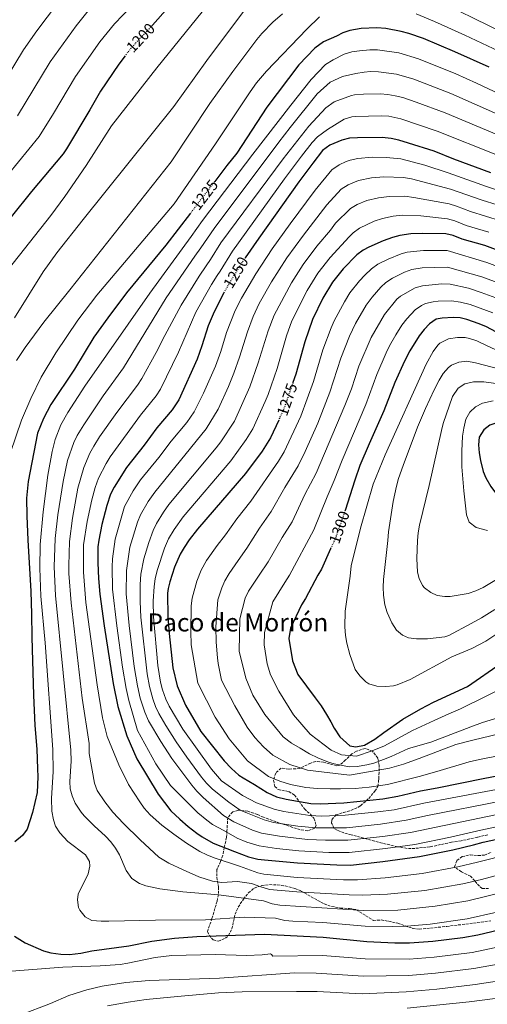
# Model space of a CAD drawing. Units: metres. Extents: x 648038 to 651489, y 4746219 to 4748605.
# Drawn here: x 648839 to 649137, y 4747303 to 4747930 of the extents above; entities that cross this region are included whole.
import ezdxf
from ezdxf.enums import TextEntityAlignment as Align

# ---------------------------------------------------------------- set-up
doc = ezdxf.new("R2010")
doc.units = ezdxf.units.M
doc.header["$MEASUREMENT"] = 0
doc.linetypes.add('DGN Style 3', pattern=[2.435891, 1.739922, -0.695969])
doc.linetypes.add('DGN Style 5', pattern=[1.217945, 0.521977, -0.695969])
for name, color, linetype, lineweight in [('Cota de curva de nivel directora', 7, 'Continuous', 0), ('Curva de nivel directora', 30, 'Continuous', 30), ('Curva de nivel directora no vista', 30, 'DGN Style 5', 30), ('Curva de nivel intermedia', 30, 'Continuous', 0), ('Texto de Área (paraje) menor', 7, 'Continuous', 0), ('Zona arbolada', 92, 'DGN Style 3', 0)]:
    doc.layers.add(name, color=color, linetype=linetype, lineweight=lineweight)
doc.styles.add('Style-Arial', font='arial.ttf')

msp = doc.modelspace()

# ---------------------------------------------------------------- linework, layer by layer
at = {"layer": 'Curva de nivel directora', "color": 30, "linetype": 'Continuous', "lineweight": 30, "flags": 128}
for points, elevation in [([(648933.14, 4747938.03), (648923.36, 4747926.82), (648922.92, 4747926.35)], 1200), ([(649137.77, 4747899.96), (649115.86, 4747909.87), (649096, 4747918.19), (649086.5, 4747921.44), (649081.66, 4747922.73), (649071.84, 4747924.61), (649066.23, 4747925.05), (649056.22, 4747924.54), (649048.96, 4747923.31), (649044.48, 4747921.8), (649040.49, 4747919.85), (649032.27, 4747916.08), (649026.65, 4747912.02), (649016.51, 4747901.51), (648996.21, 4747874.59), (648976.93, 4747845.26), (648970.7, 4747837.28), (648962.95, 4747827.19)], 1225), ([(648905.89, 4747907.31), (648901.83, 4747901.88), (648890.16, 4747884.77), (648883.28, 4747872.72), (648868.51, 4747847.89), (648866.37, 4747844.77), (648846.17, 4747820.71), (648833.23, 4747804.6)], 1200), ([(649138.76, 4747832.78), (649115.28, 4747841.36), (649102.7, 4747846.39), (649086.47, 4747851.65), (649080.24, 4747853.54), (649075.34, 4747854.57), (649069.59, 4747855.12), (649053.83, 4747855.01), (649048.73, 4747854.68), (649043.89, 4747853.55), (649036.23, 4747850.37), (649031.65, 4747846.83), (649025.4, 4747838.94), (649016.52, 4747826.91), (648990.99, 4747791.13), (648982.34, 4747778.49)], 1250), ([(648947.38, 4747806.91), (648931.73, 4747786.53), (648906.79, 4747756.12), (648894.69, 4747740.19), (648885.98, 4747727.97), (648873.66, 4747707.56), (648858.56, 4747685.05), (648853.74, 4747676.16), (648850.07, 4747666.76), (648844.11, 4747635.96), (648843, 4747625.43), (648843.12, 4747614.15), (648843.79, 4747598.54), (648845.69, 4747566.04), (648846.16, 4747551.55), (648846.45, 4747537.15), (648846.58, 4747529.17), (648847.35, 4747499.85), (648848.29, 4747480.51), (648849.56, 4747465.53), (648849.97, 4747452.95), (648850.11, 4747447.83), (648849.85, 4747437.93), (648846.8, 4747425.09), (648843.35, 4747414.5), (648840.33, 4747410.42), (648835.45, 4747406.39)], 1225), ([(649187.25, 4747766.82), (649134.94, 4747786.3), (649120.49, 4747790.32), (649114.94, 4747792.65), (649110.15, 4747793.86), (649095.09, 4747794), (649087.79, 4747793.72), (649080.91, 4747792.78), (649076.1, 4747791.4), (649070.31, 4747789.32), (649061.16, 4747785.28), (649057.53, 4747783.32), (649053.47, 4747780.39), (649044.85, 4747771.57), (649038.04, 4747763.06), (649031.82, 4747752.75), (649025.28, 4747739.22), (649020.29, 4747725.09), (649014.59, 4747704.36), (649012.75, 4747699.05)], 1275), ([(648968.94, 4747756.75), (648968.62, 4747756.22), (648962.52, 4747744.08), (648958.76, 4747735.12), (648954.75, 4747722.52), (648951.62, 4747713.99), (648940.07, 4747688.08), (648935.71, 4747681.7), (648926.09, 4747670.2), (648917.94, 4747659.08), (648906.63, 4747645), (648898.79, 4747632.36), (648896.48, 4747627.92), (648894.06, 4747620.74), (648891, 4747608.55), (648889.09, 4747598.73), (648888.52, 4747594.49), (648888.36, 4747584.12), (648888.82, 4747574.14), (648889.7, 4747564.16), (648892.46, 4747544.07), (648898.25, 4747507.41), (648901.13, 4747492.68), (648906.92, 4747473.91), (648913.21, 4747459.23), (648926.91, 4747436.85), (648934.92, 4747426.12), (648940.61, 4747420.8), (648945.94, 4747416.26), (648951.44, 4747411.98), (648954.8, 4747409.63), (648961.85, 4747405.65), (648975.59, 4747400.26), (648984.52, 4747396.9), (648990.29, 4747395.49), (648994.54, 4747394.92), (649015.7, 4747393.04), (649040.69, 4747391.77), (649049.5, 4747391.67), (649070.02, 4747393.86), (649093.29, 4747397.08), (649114.7, 4747401.38), (649127.9, 4747404.42), (649134.04, 4747406.18), (649148.69, 4747409.39)], 1250), ([(649145.25, 4747729.63), (649136.09, 4747734.55), (649131.51, 4747736.54), (649123.47, 4747739.34), (649119.28, 4747740.27), (649114.76, 4747740.41), (649107.73, 4747740.14), (649104.02, 4747739.35), (649099.84, 4747736.55), (649096.39, 4747732.93), (649093.28, 4747728.82), (649087.3, 4747719.37), (649083.87, 4747712.7), (649077.71, 4747699.03), (649070.66, 4747681), (649061.23, 4747660.01), (649055.47, 4747646.16), (649052.12, 4747636.76), (649045.97, 4747617.62)], 1300), ([(649003.68, 4747675.14), (648998.47, 4747663.83), (648993.17, 4747655.42), (648982.52, 4747641.18), (648951.83, 4747605.57), (648946.62, 4747598.81), (648943.39, 4747594.07), (648940.92, 4747589.72), (648937.34, 4747581.52), (648934.22, 4747572.03), (648933.18, 4747567.8), (648932.76, 4747564.77), (648932.99, 4747549.58), (648933.87, 4747539.1), (648936.19, 4747517.29), (648939, 4747505.9), (648944.19, 4747493.54), (648954.09, 4747476.79), (648968.82, 4747458.08), (648973.55, 4747453.17), (648978.35, 4747448.95), (648981.09, 4747447.12), (648988.23, 4747442.96), (648996.37, 4747437.83), (649002.33, 4747435.19), (649008.45, 4747433.53), (649024.19, 4747430.87), (649030.11, 4747430.61), (649045.09, 4747431.28), (649070.06, 4747433.79), (649079.48, 4747435.54), (649094.07, 4747439), (649104.62, 4747440.9), (649134.93, 4747446.9), (649164.12, 4747452.62)], 1275), ([(649154.23, 4747674.9), (649151, 4747674.8), (649146.88, 4747674.24), (649142, 4747673.25), (649138.26, 4747671.93), (649134.32, 4747668.91), (649131.43, 4747664.29), (649130.91, 4747659.28), (649131.35, 4747654.3), (649132.2, 4747649.39), (649134.01, 4747642.31), (649135.59, 4747638.44), (649138.77, 4747632.8), (649141.83, 4747628.71), (649144.24, 4747626.34), (649148.97, 4747624.26), (649152.72, 4747623.96), (649157.7, 4747624.39), (649178.42, 4747627.72), (649187.48, 4747629.9), (649200.48, 4747633.56)], 1325), ([(649036.91, 4747593.74), (649036.61, 4747593.12), (649031.05, 4747580.13), (649028.63, 4747576.25), (649020.78, 4747561.54), (649018.18, 4747557.41), (649011.19, 4747542.56), (649010.23, 4747535.93), (649012.52, 4747521.67), (649015.79, 4747513.08), (649026.86, 4747498.18), (649030.73, 4747492.98), (649034.17, 4747487.61), (649036.81, 4747482.81), (649039, 4747478.79), (649042.62, 4747473.24), (649049.02, 4747467.6), (649052.77, 4747466.92), (649058.38, 4747468.02), (649064.88, 4747471.92), (649070.75, 4747476.16), (649082.69, 4747484.55), (649094.15, 4747491.1), (649102.28, 4747495.39), (649123.98, 4747505.43), (649145.48, 4747520.21)], 1300), ([(648835.41, 4747346.28), (648842.11, 4747342), (648853.75, 4747336.96), (648858.57, 4747335.62), (648864.77, 4747334.79), (648870.42, 4747334.72), (648877.69, 4747335.5), (648884.67, 4747337.04), (648908.1, 4747340.2), (648922.77, 4747343.05), (648937.25, 4747345.06), (648951.5, 4747346.22), (648994.62, 4747347.63), (649032, 4747345.66), (649059.79, 4747342.87), (649077.67, 4747342.06), (649086.96, 4747342.08), (649101.99, 4747343.15), (649120.95, 4747345.52), (649130.46, 4747347.21), (649148.35, 4747351.33)], 1225)]:
    msp.add_lwpolyline(points, dxfattribs=dict(at, elevation=elevation))
at = {"layer": 'Curva de nivel directora no vista', "color": 30, "linetype": 'DGN Style 5', "lineweight": 30, "flags": 128}
for points, elevation in [([(648922.92, 4747926.35), (648913.03, 4747915.95), (648907.81, 4747909.88), (648905.89, 4747907.31)], 1200), ([(648962.95, 4747827.19), (648947.38, 4747806.91)], 1225), ([(648982.34, 4747778.49), (648978.85, 4747773.4), (648968.94, 4747756.75)], 1250), ([(649012.75, 4747699.05), (649006.85, 4747682.02), (649003.68, 4747675.14)], 1275), ([(649045.97, 4747617.62), (649044.69, 4747613.64), (649039.57, 4747599.19), (649036.91, 4747593.74)], 1300)]:
    msp.add_lwpolyline(points, dxfattribs=dict(at, elevation=elevation))
at = {"layer": 'Curva de nivel intermedia', "color": 30, "linetype": 'Continuous', "lineweight": 0, "flags": 128}
for points, elevation in [([(649146.57, 4747922.12), (649100.45, 4747944.83)], 1215), ([(648909.61, 4747938.75), (648899.09, 4747927.61), (648889.72, 4747916.13), (648874.12, 4747894.04), (648860.2, 4747870.53), (648851.04, 4747855.85), (648817.92, 4747815.44)], 1195), ([(648862.69, 4747940.5), (648849.52, 4747923.19), (648841.02, 4747911.01), (648824.23, 4747883.75)], 1185), ([(648803.85, 4747736.59), (648858.56, 4747805.4), (648867.37, 4747817.55), (648881.03, 4747837.32), (648897.08, 4747862.68), (648926.04, 4747899.59), (648955, 4747935.36)], 1205), ([(649029.6, 4747932.06), (649021.64, 4747924.32), (648995.93, 4747897.56), (648989.47, 4747889.94), (648985.54, 4747884.35), (648963.3, 4747851.12), (648936.98, 4747812.95), (648887.86, 4747754.65), (648875.76, 4747738.76), (648861.57, 4747718.09), (648852.29, 4747702.43), (648845.63, 4747688.98), (648839.87, 4747675.12), (648832.76, 4747654.55)], 1220), ([(648981.18, 4747935.48), (648957.98, 4747904.25), (648936.76, 4747875.02), (648879.01, 4747803.05), (648862.34, 4747781.74), (648853.63, 4747769.54), (648835.28, 4747740.38)], 1210), ([(648884.05, 4747938.04), (648874.68, 4747926.33), (648858.07, 4747903.3), (648837.16, 4747869.01)], 1190), ([(649006.01, 4747933.89), (649000.02, 4747928.6), (648992.97, 4747921.48), (648989.69, 4747917.72), (648974.34, 4747897.23), (648959.88, 4747876.86), (648935.07, 4747839.78)], 1215), ([(649725.09, 4747728.23), (649716.17, 4747732.74), (649701.31, 4747739.49), (649682.32, 4747746.94), (649603.46, 4747775.94), (649583.2, 4747780.96), (649549.16, 4747786.86), (649532.03, 4747788.64), (649522.73, 4747789.6), (649489.68, 4747793.78), (649427.23, 4747802.41), (649406.66, 4747809.62), (649381.32, 4747816.16), (649321.6, 4747835.11), (649288.75, 4747847.2), (649267.4, 4747855.47), (649206.33, 4747879.67), (649191.54, 4747885.79), (649174.39, 4747893.91), (649140.34, 4747911.91), (649122.29, 4747920.48), (649102.97, 4747929.2), (649091.16, 4747934.08)], 1220), ([(649170.25, 4747870.62), (649129.68, 4747889.87), (649116.5, 4747895.69), (649092.85, 4747905.26), (649080.25, 4747909.13), (649066.73, 4747911.08), (649061.74, 4747911.11), (649055.11, 4747910.46), (649050.18, 4747909.71), (649045.33, 4747908.38), (649038.31, 4747904.62), (649033.53, 4747901.63), (649024.41, 4747892.1), (649011.47, 4747875.87), (648987.25, 4747844.66), (648955.15, 4747802.38), (648947.9, 4747792.22), (648921.65, 4747756.04), (648880.13, 4747696.81), (648869.34, 4747679.93), (648864.93, 4747672.02), (648861.31, 4747662.69), (648859.26, 4747655.11), (648856.5, 4747639.97)], 1230), ([(649146.95, 4747868.27), (649113.33, 4747883.24), (649089.7, 4747892.33), (649078.83, 4747895.53), (649067.26, 4747897.11), (649062.27, 4747897.15), (649058.2, 4747896.79), (649052.85, 4747896.07), (649044.31, 4747894.1), (649036.42, 4747890.51), (649028.28, 4747883.09), (649011.05, 4747861.63), (649003.66, 4747852.13), (648962.47, 4747797.21), (648954.05, 4747784.84), (648950.28, 4747779.57), (648931.88, 4747753.07), (648904.73, 4747708.35), (648891.86, 4747690.6), (648879.45, 4747672.17), (648875.36, 4747665.27), (648873.19, 4747660.76), (648869.14, 4747649.42), (648866.23, 4747636.03), (648862.87, 4747614.68), (648861.24, 4747599.77), (648860.61, 4747581.69), (648861.45, 4747563.31), (648871.32, 4747464.86), (648871.43, 4747457.92), (648870.56, 4747444.79), (648870.85, 4747440.29), (648872.02, 4747435.72), (648874.04, 4747431.15), (648877.73, 4747425.37), (648879.64, 4747423.07), (648886.15, 4747416.56), (648893.27, 4747410.06), (648896.7, 4747406.38), (648899.72, 4747402.38), (648902.17, 4747398.14), (648906.43, 4747388.1), (648910.12, 4747383.07), (648915.07, 4747379.82), (648919.1, 4747378.45), (648927.84, 4747376.42), (648942.64, 4747374.47), (648965.53, 4747372.56), (648994, 4747368.92), (648999.42, 4747366.87), (649004.33, 4747365.98), (649057.91, 4747362.63), (649079.61, 4747362.95), (649103.46, 4747365.4), (649124.16, 4747368.88), (649147.45, 4747374.59)], 1235), ([(649142.66, 4747857.01), (649109.79, 4747870.96), (649091.25, 4747877.71), (649082.73, 4747880.61), (649077.87, 4747881.83), (649073.22, 4747882.69), (649068.24, 4747883.09), (649057.78, 4747882.84), (649051.88, 4747882.33), (649050.02, 4747881.9), (649038.97, 4747877.92), (649033.69, 4747874.05), (649022.88, 4747862.39), (649006.42, 4747841.64), (648966.84, 4747788), (648960.19, 4747777.45), (648957.35, 4747773.39), (648952.97, 4747766.94), (648941.49, 4747748.47), (648931.02, 4747729.04), (648925.68, 4747718.31), (648916.51, 4747701.59), (648913.72, 4747697.44), (648900.51, 4747679.96), (648889.55, 4747664.42), (648885.78, 4747658.51), (648883.43, 4747654.1), (648879.47, 4747645.02), (648875.78, 4747631.74), (648872.24, 4747612.64), (648870.3, 4747597.77), (648869.86, 4747582.5), (648870.02, 4747577.5), (648871.38, 4747558.62), (648878.45, 4747497.88), (648882.85, 4747469.16), (648882.8, 4747462.71), (648886.25, 4747443.79), (648888.1, 4747439.16), (648892.89, 4747431.83), (648897.93, 4747425.43), (648904.8, 4747418.15), (648915.47, 4747407.64), (648927.37, 4747396.69), (648933.72, 4747392.76), (648942.75, 4747388.49), (648952.81, 4747384.21), (648961.44, 4747381.39), (648967.35, 4747380.47), (648977.35, 4747381.07), (648986.32, 4747379.96), (648991.64, 4747377.94), (648997.91, 4747376.04), (649015.16, 4747374.49), (649048.47, 4747372.67), (649056.98, 4747372.51), (649073.08, 4747373.14), (649096.77, 4747375.51), (649121.01, 4747379.71), (649132.82, 4747382.43), (649149.41, 4747386.82)], 1240), ([(649143.05, 4747844.01), (649104.69, 4747859.22), (649081.47, 4747867.05), (649073.89, 4747868.7), (649068.92, 4747869.1), (649052.86, 4747868.67), (649050.23, 4747868.35), (649045.43, 4747866.85), (649034.71, 4747860.33), (649028.44, 4747855.64), (649025, 4747852.01), (649018.16, 4747843.34), (649007.34, 4747828.79), (648974.23, 4747782.79), (648966.33, 4747770.07), (648964.42, 4747767.22), (648960.8, 4747761.58), (648950.95, 4747744), (648939.82, 4747718.36), (648928.29, 4747694.83), (648925.57, 4747690.64), (648915.66, 4747678.35), (648896.21, 4747651.76), (648893.66, 4747647.46), (648888.9, 4747638.05), (648886.73, 4747632.26), (648884.51, 4747624.31), (648881.62, 4747610.59), (648879.37, 4747595.77), (648879.24, 4747578.31), (648880.87, 4747558.91), (648887.93, 4747506.37), (648891.37, 4747485.42), (648894.37, 4747473.62), (648901.7, 4747455.58), (648908.02, 4747442.99), (648915.09, 4747431.98), (648918.03, 4747427.92), (648921.73, 4747423.73), (648929.24, 4747417.14), (648936.92, 4747411.22), (648944.86, 4747405.59), (648953.43, 4747400.33), (648957.9, 4747398.07), (648962.54, 4747396.22), (648978.65, 4747390.99), (648990.46, 4747386.62), (648994.1, 4747385.76), (649015.43, 4747383.75), (649044.94, 4747382.24), (649053.98, 4747382.27), (649071.55, 4747383.5), (649095.01, 4747386.29), (649117.85, 4747390.55), (649130.36, 4747393.42), (649151.44, 4747398.85)], 1245), ([(648935.07, 4747839.78), (648870.66, 4747758.07), (648854.02, 4747737.48), (648842.11, 4747721.39), (648836.64, 4747713.01)], 1215), ([(649174.79, 4747811.19), (649136.07, 4747824.02), (649111.67, 4747832.75), (649096.82, 4747837.54), (649081.42, 4747841.64), (649072.24, 4747842.46), (649063.28, 4747842.57), (649054.07, 4747841.77), (649049.17, 4747840.7), (649046.66, 4747839.89), (649042.13, 4747837.76), (649037.55, 4747834.52), (649026.94, 4747821.58), (649011.06, 4747800.24), (648999.49, 4747784.21), (648989.01, 4747768.37), (648979.95, 4747752.82), (648976.03, 4747744.88), (648970.46, 4747730.9), (648966.72, 4747718.89), (648963.32, 4747709.48), (648955.84, 4747692.35), (648949.76, 4747680.3), (648945.07, 4747673.6), (648935.16, 4747661.81), (648927.33, 4747651.41), (648915.67, 4747637.12), (648910.9, 4747629.97), (648905.46, 4747620.16), (648899.5, 4747599.22), (648897.74, 4747586.7), (648897.53, 4747581.7), (648897.83, 4747567.33), (648900.43, 4747544.13), (648904.17, 4747517.67), (648906.44, 4747504.15), (648908.17, 4747496.4), (648913.7, 4747477.45), (648925.46, 4747456.14), (648934.76, 4747442.41), (648952.24, 4747424.82), (648957.92, 4747420.28), (648961.47, 4747417.42), (648968.77, 4747413.62), (648977.25, 4747408.83), (648983.34, 4747406.16), (648991.17, 4747403.79), (649002.29, 4747402.2), (649016.42, 4747400.75), (649035.57, 4747399.7), (649048.62, 4747399.59), (649071.8, 4747402.08), (649090.52, 4747404.77), (649113.05, 4747409.35), (649132.46, 4747413.89), (649149.53, 4747417.48)], 1255), ([(649142.93, 4747812.32), (649133.38, 4747815.26), (649113.23, 4747822.36), (649088.19, 4747828.84), (649083.26, 4747829.61), (649070.66, 4747830.16), (649062.74, 4747829.56), (649054.46, 4747827.86), (649048.03, 4747825.14), (649043.45, 4747822.21), (649034.44, 4747812.19), (649019.51, 4747793.07), (649008.83, 4747778.51), (648999.16, 4747763.33), (648991.28, 4747749.42), (648987.44, 4747741.14), (648983.76, 4747731.4), (648978.69, 4747715.25), (648975.02, 4747704.98), (648971.67, 4747696.61), (648965.07, 4747682.07), (648957.47, 4747669.47), (648924.71, 4747629.23), (648920.48, 4747623.26), (648915.67, 4747614.7), (648913.79, 4747610.07), (648908.82, 4747594.25), (648906.71, 4747579.29), (648906.45, 4747564.36), (648908.4, 4747544.19), (648911.64, 4747518.05), (648913.67, 4747505.8), (648915.38, 4747497.99), (648918.3, 4747489.12), (648920.7, 4747483.63), (648928.54, 4747470.46), (648935.64, 4747459.59), (648948.31, 4747442.54), (648951.53, 4747438.71), (648955.54, 4747434.59), (648968.4, 4747423.31), (648975.06, 4747419.13), (648986.9, 4747413.8), (648992.74, 4747411.95), (649004.21, 4747409.98), (649022.11, 4747408.02), (649033.46, 4747407.46), (649047.74, 4747407.51), (649070.12, 4747409.87), (649087.76, 4747412.46), (649147.92, 4747425.01)], 1260), ([(649145, 4747802.03), (649125.92, 4747807.99), (649116.99, 4747811.43), (649112.2, 4747812.86), (649089.74, 4747817.07), (649084.08, 4747817.71), (649074.08, 4747817.7), (649067.19, 4747816.84), (649059.74, 4747815.01), (649053.68, 4747812.41), (649049.35, 4747809.9), (649039.88, 4747800.6), (649036.61, 4747796.08), (649027.95, 4747785.9), (649019.22, 4747774.28), (649011.76, 4747762.66), (649000.7, 4747742.05), (648996.94, 4747731.96), (648990.65, 4747711.62), (648985.25, 4747696.39), (648975.48, 4747674.5), (648966.84, 4747661.35), (648963.79, 4747657.39), (648933.75, 4747621.34), (648930.16, 4747616.47), (648925.79, 4747609.26), (648923.66, 4747604.74), (648920.95, 4747597.25), (648917.81, 4747586.68), (648915.88, 4747576.87), (648915.43, 4747570.33), (648915.44, 4747559.63), (648915.87, 4747549.67), (648919.81, 4747513.48), (648921.3, 4747505.5), (648923.45, 4747497.45), (648925.16, 4747492.75), (648927.31, 4747488.21), (648931.69, 4747480.58), (648938.38, 4747470.23), (648945.16, 4747460.34), (648954.5, 4747447.57), (648957.69, 4747443.72), (648961.41, 4747439.91), (648971.96, 4747431.71), (648979.16, 4747426.7), (648983.73, 4747424.61), (648994.41, 4747420.46), (649000.46, 4747418.79), (649015.84, 4747416.41), (649027.34, 4747415.29), (649046.85, 4747415.43), (649068.45, 4747417.67), (649085, 4747420.15), (649098.4, 4747423.17), (649146.31, 4747432.55)], 1265), ([(649082.49, 4747805.65), (649076.54, 4747805.11), (649069.79, 4747803.65), (649064.4, 4747801.93), (649055.07, 4747797.48), (649051.11, 4747794.44), (649048.51, 4747791.83), (649036.4, 4747778.74), (649028.63, 4747768.67), (649021.79, 4747757.7), (649012.01, 4747738.34), (649008.74, 4747728.88), (649002.62, 4747707.99), (648996.92, 4747691.55), (648995.12, 4747686.89), (648987.2, 4747669.59), (648982.96, 4747662.86), (648973.15, 4747649.28), (648942.79, 4747613.45), (648937.06, 4747605.52), (648933.52, 4747599.4), (648930.94, 4747593.49), (648926.17, 4747579.32), (648924.97, 4747574.02), (648924.3, 4747569.07), (648923.78, 4747559.86), (648923.9, 4747549.88), (648926.67, 4747518.82), (648928.31, 4747508.12), (648929.62, 4747503.3), (648931.72, 4747497.29), (648933.91, 4747492.8), (648942.64, 4747478.31), (648960.75, 4747452.65), (648967.28, 4747445.23), (648980.66, 4747435.92), (648989.53, 4747431.38), (649000.77, 4747427.14), (649006.91, 4747425.7), (649023.5, 4747423.25), (649031.22, 4747422.89), (649045.97, 4747423.35), (649066.77, 4747425.47), (649077.33, 4747426.89), (649096.24, 4747431.08), (649175.12, 4747445.87)], 1270), ([(649137.61, 4747794.98), (649123.2, 4747799.15), (649115.99, 4747802.03), (649111.17, 4747803.36), (649094.32, 4747805.22), (649082.49, 4747805.65)], 1270), ([(649096.03, 4747783.19), (649085.53, 4747782.09), (649081.74, 4747781.07), (649073.38, 4747777.74), (649066.88, 4747774.44), (649062.74, 4747771.62), (649058.48, 4747767.57), (649055.16, 4747763.84), (649049.09, 4747756.21), (649045.64, 4747750.54), (649039.07, 4747738.46), (649037, 4747733.91), (649031.78, 4747719.87), (649025.8, 4747699.69), (649017.72, 4747677.62), (649007.23, 4747655.02), (649003.44, 4747648.92), (648985.87, 4747623.43), (648977.05, 4747612.21), (648969.72, 4747602), (648964.53, 4747595.2), (648957.74, 4747585.77), (648954.26, 4747579.51), (648951.51, 4747572.52), (648948.44, 4747561.72), (648947.86, 4747556.76), (648947.59, 4747540.43), (648947.9, 4747532.02), (648952.19, 4747507.56), (648963.18, 4747485.8), (648972.05, 4747472.06), (648983.71, 4747458.13), (648997.08, 4747447.98), (649004.45, 4747445.05), (649011.11, 4747442.88), (649020.87, 4747441.14), (649028.44, 4747440.48), (649036.53, 4747440.17), (649042.95, 4747440.16), (649052.32, 4747440.5), (649061.32, 4747441.26), (649073, 4747442.95), (649093.09, 4747448), (649104.38, 4747451.16), (649125.04, 4747457.44), (649131.66, 4747458.89), (649167.28, 4747465.98)], 1280), ([(649166.95, 4747764.17), (649136.39, 4747775.51), (649111.07, 4747783.17), (649096.03, 4747783.19)], 1280), ([(649111.15, 4747772.61), (649095.12, 4747772.17), (649088.5, 4747771.02), (649083.79, 4747769.33), (649076.22, 4747765.56), (649072.02, 4747762.85), (649068.79, 4747759.85), (649063.14, 4747753.36), (649059.47, 4747748.33), (649052.7, 4747736.68), (649048.72, 4747728.61), (649043.26, 4747714.66), (649036.27, 4747692.97), (649028.6, 4747673.22), (649020.5, 4747655.05), (649016.14, 4747646.05), (649007.62, 4747632.2), (648998.96, 4747616.81), (648991.45, 4747606.29), (648983.32, 4747593.44), (648977.93, 4747585.73), (648972.08, 4747577.47), (648969.36, 4747572.83), (648967.38, 4747568.23), (648964.85, 4747560.59), (648963.56, 4747543.45), (648963.82, 4747533.74), (648964.6, 4747523.69), (648965.14, 4747519.97), (648967.24, 4747509.44), (648975.66, 4747493.08), (648983.48, 4747479.39), (648988.52, 4747472.84), (648993.96, 4747467), (648999.83, 4747461.68), (649010.84, 4747455.72), (649021.96, 4747452.11), (649048.87, 4747449), (649074.28, 4747453.32), (649083.24, 4747455.9), (649093.21, 4747459.63), (649116.45, 4747468.44), (649127.35, 4747471.25), (649161.83, 4747479.54)], 1285), ([(649158.03, 4747757.28), (649133.16, 4747766.47), (649111.15, 4747772.61)], 1285), ([(649107.68, 4747762.03), (649095.32, 4747760.77), (649090.54, 4747759.34), (649081.29, 4747754.09), (649079.02, 4747752.26), (649071.18, 4747742.52), (649062.56, 4747727.83), (649054.74, 4747709.45), (649049.96, 4747695.04), (649045.87, 4747684.34), (649027.62, 4747641.37), (649020.39, 4747627.69), (649012.25, 4747610.42), (649005.85, 4747600.37), (648996.91, 4747584.89), (648991.32, 4747576.26), (648984.52, 4747566.12), (648982.4, 4747561.59), (648978.84, 4747548.56), (648978.43, 4747527.98), (648982.71, 4747510.64), (648987.24, 4747499.91), (648994.77, 4747487.52), (649006.61, 4747473.34), (649011.92, 4747469.22), (649017.3, 4747466.07), (649023.3, 4747462.4), (649028.57, 4747459.94), (649035.42, 4747457.25), (649039.09, 4747456.22), (649048.6, 4747454.3), (649053.72, 4747454.44), (649059.77, 4747455.55), (649064.25, 4747456.63), (649070.53, 4747458.96), (649075.34, 4747460.74), (649086.32, 4747465.8), (649100.62, 4747470), (649126.06, 4747479.61), (649133.54, 4747482.41), (649149.56, 4747487.26)], 1290), ([(649149.11, 4747750.39), (649132.77, 4747756.47), (649124.62, 4747759.12), (649112.91, 4747761.79), (649107.68, 4747762.03)], 1290), ([(649113.84, 4747751.1), (649105.21, 4747750.91), (649102.15, 4747750.55), (649097.28, 4747749.34), (649094.66, 4747748.2), (649090.57, 4747745.32), (649085.25, 4747739.65), (649082.23, 4747735.67), (649078.34, 4747729.42), (649074.31, 4747722.51), (649072.15, 4747718), (649066.23, 4747704.24), (649059.18, 4747685), (649044.07, 4747649.69), (649039.11, 4747636.68), (649034.53, 4747626.22), (649026.15, 4747605.25), (649010.51, 4747576.33), (649007.63, 4747571.63), (648999.86, 4747559.33), (648994.65, 4747539.83), (648994.51, 4747532.01), (648996.3, 4747519.82), (648998.49, 4747512.76), (649003.71, 4747502.39), (649013.05, 4747487.27), (649023.79, 4747474.97), (649037.16, 4747464.91), (649043.75, 4747461.87), (649053.32, 4747461.08), (649063.22, 4747464.38), (649071.12, 4747467.62), (649089.02, 4747477.43), (649102.81, 4747483.74), (649112.16, 4747488.07), (649119.46, 4747491.21), (649150.93, 4747506.65)], 1295), ([(649140.2, 4747743.51), (649125.76, 4747748.73), (649119.52, 4747750.28), (649113.84, 4747751.1)], 1295), ([(649122.56, 4747727.69), (649117.56, 4747727.69), (649111.82, 4747726.82), (649106.42, 4747724.06), (649105.15, 4747722.89), (649102.06, 4747718.95), (649097.74, 4747710.88), (649071.41, 4747652.91), (649063.92, 4747634.36), (649055.71, 4747606.3), (649049.92, 4747582.19), (649049.23, 4747575.6), (649046.05, 4747553.37), (649045.76, 4747543.34), (649046.14, 4747537.93), (649047.09, 4747533.03), (649049.03, 4747525.76), (649052.35, 4747516.33), (649055.27, 4747512.26), (649059.21, 4747508.31), (649061.19, 4747507.08), (649066.13, 4747505.55), (649071.92, 4747505.36), (649076.86, 4747505.88), (649079.26, 4747506.51), (649087.42, 4747509.94), (649113.97, 4747524.31), (649126.74, 4747529.7), (649135.64, 4747534.31), (649143.95, 4747539.91)], 1305), ([(649149.42, 4747716.59), (649136.41, 4747722.41), (649129.99, 4747725.62), (649125.23, 4747727.22), (649122.56, 4747727.69)], 1305), ([(649123.48, 4747712.6), (649118.52, 4747711.97), (649113.77, 4747710.17), (649111.78, 4747708.65), (649108.48, 4747704.75), (649105.87, 4747700.55), (649102.71, 4747694.48), (649097.19, 4747682.62), (649092.13, 4747670.55), (649082.88, 4747646.31), (649079.96, 4747637.84), (649078.66, 4747633), (649076.71, 4747623.2), (649073.68, 4747604.05), (649073.16, 4747598.41), (649070.52, 4747573.6), (649070.24, 4747568.61), (649070.46, 4747563.61), (649071.38, 4747557.39), (649072.8, 4747552.59), (649075.76, 4747546.05), (649078.66, 4747541.35), (649082.53, 4747538.2), (649086.43, 4747536.43), (649091.42, 4747535.7), (649098.43, 4747535.71), (649109.5, 4747537.05), (649112.17, 4747537.98), (649126.4, 4747545.62), (649132.91, 4747549.05), (649141.34, 4747554.43)], 1310), ([(649156.03, 4747704.64), (649128.97, 4747711.53), (649123.48, 4747712.6)], 1310), ([(649127.81, 4747699.52), (649122.2, 4747698.33), (649118.07, 4747695.52), (649114.52, 4747690.19), (649108.46, 4747672.88), (649107.36, 4747668.51), (649099.54, 4747633.53), (649093.41, 4747608.25), (649092.54, 4747603.31), (649092.05, 4747598.33), (649091.71, 4747586.97), (649092.21, 4747578.27), (649093.1, 4747574.3), (649095.35, 4747569.85), (649096.64, 4747568.32), (649100.6, 4747565.27), (649104.58, 4747563.4), (649109.53, 4747562.68), (649113.02, 4747562.76), (649124.49, 4747564.68), (649129.33, 4747566.4), (649133.88, 4747568.5), (649142.56, 4747573.53)], 1315), ([(649176.63, 4747693.73), (649134.41, 4747699.44), (649127.81, 4747699.52)], 1315), ([(649140.37, 4747687.44), (649133.47, 4747685.87), (649129.1, 4747683.51), (649125.55, 4747680.1), (649122.95, 4747675.81), (649121.54, 4747669.9), (649120.78, 4747664.96), (649120.26, 4747655.26), (649120.38, 4747645.26), (649121.66, 4747630.13), (649123.28, 4747614.68), (649124.95, 4747610), (649129.49, 4747606.69), (649136.62, 4747604.88)], 1320), ([(648856.5, 4747639.97), (648853.49, 4747616.72), (648851.77, 4747595.89), (648851.36, 4747580.88), (648852.03, 4747563.03), (648854.79, 4747533.16), (648859.74, 4747465.23), (648859.95, 4747451.2), (648858.91, 4747434.13), (648859.21, 4747425.89), (648860.22, 4747420.45), (648861.46, 4747416.4), (648864.13, 4747412.18), (648869.28, 4747406.67), (648880.6, 4747398.24), (648883.19, 4747393.96), (648883.31, 4747391.02), (648882.23, 4747386.14), (648875.88, 4747373.03), (648875.37, 4747369.54), (648876.07, 4747364.66), (648876.93, 4747362.9), (648880.34, 4747358.71), (648884.68, 4747356.41), (648890.52, 4747355.93), (648895.52, 4747355.93), (648925.19, 4747356.62), (648956.96, 4747356.77), (648981.91, 4747358.36), (649001.67, 4747357.89), (649007.63, 4747356.35), (649012.61, 4747355.92), (649031.74, 4747354.98), (649058.85, 4747352.75), (649076.14, 4747352.42), (649085.25, 4747352.67), (649100.25, 4747353.93), (649123.66, 4747357.29), (649142.61, 4747361.59)], 1230), ([(648935.64, 4747333.93), (648963.19, 4747334.64), (648983.19, 4747334.06), (648993.17, 4747334.37), (648998.42, 4747335.11), (648999.16, 4747334.58), (648999.97, 4747333.57), (649031.64, 4747334.02), (649058.79, 4747331.81), (649086.8, 4747331.7), (649102.75, 4747332.96), (649126.9, 4747335.99), (649154.91, 4747341.85)], 1220), ([(648774.14, 4747297.16), (648782.71, 4747307), (648786.58, 4747310.21), (648788.88, 4747311.4), (648804.1, 4747317.18), (648822.89, 4747322.74), (648827.82, 4747323.59), (648866.06, 4747326.56), (648889.96, 4747327.41), (648902.69, 4747328.37), (648907.64, 4747329.11), (648924.95, 4747332.73), (648935.64, 4747333.93)], 1220), ([(648839.38, 4747296.17), (648858.28, 4747303.44), (648869.95, 4747308.61), (648881.44, 4747312.17), (648891.15, 4747314.55), (648906.26, 4747316.76), (648921.2, 4747318.05), (648965.88, 4747319.64), (649013.68, 4747323), (649027.44, 4747322.65), (649057.8, 4747320.74), (649086.64, 4747321.33), (649103.58, 4747322.79), (649127.91, 4747325.7), (649151.73, 4747330.08)], 1215), ([(648894.58, 4747301.89), (648907.68, 4747304.37), (648919.21, 4747305.91), (648939.1, 4747307.97), (648965.38, 4747310.12), (648980.35, 4747310.89), (649015.07, 4747311.11), (649028.22, 4747310.98), (649056.81, 4747309.68), (649084.79, 4747310.83), (649104.41, 4747312.61), (649128.92, 4747315.43), (649147.21, 4747318.19)], 1210), ([(649085.48, 4747300.51), (649124.96, 4747304.57), (649146.58, 4747307.35)], 1205)]:
    msp.add_lwpolyline(points, dxfattribs=dict(at, elevation=elevation))
at = {"layer": 'Zona arbolada', "color": 92, "linetype": 'DGN Style 3', "lineweight": 0}
for points in [[(649136.95, 4747410.91, 1255.39), (649130.27, 4747409.39, 1257.42), (649119.92, 4747407.06, 1257.33), (649113.87, 4747406.21, 1257.33), (649100.06, 4747403.15, 1257.01), (649090.45, 4747402.29, 1257.01), (649085.45, 4747402.22, 1257.23), (649079.27, 4747403.35, 1257.87), (649069.67, 4747405.59, 1259.46), (649049.77, 4747410.86, 1264.38), (649045.22, 4747412.08, 1266.1), (649040.96, 4747413.82, 1268.08), (649038.89, 4747415.17, 1268.94), (649037.42, 4747418.43, 1269.92), (649037.54, 4747420.52, 1270.35), (649040.15, 4747423.54, 1271), (649044.95, 4747425.1, 1271.37), (649049.68, 4747426.48, 1272.12), (649054.02, 4747428.39, 1274.92), (649055.79, 4747429.42, 1276.32), (649061.05, 4747433.98, 1280.44), (649065.01, 4747438.78, 1284.78), (649066.75, 4747441.77, 1286.95), (649067.37, 4747445.06, 1290.89), (649067.49, 4747446.57, 1292.15), (649067.69, 4747455.34, 1294.87), (649066.8, 4747459.78, 1296.59), (649063.47, 4747464.17, 1298.45), (649058.8, 4747465.87, 1299.79), (649053.16, 4747464.23, 1300.29), (649050.32, 4747462.52, 1300.29), (649046.34, 4747458.6, 1300.07), (649042.44, 4747455.28, 1298.97), (649040.8, 4747454.8, 1298.77), (649032.31, 4747457.18, 1298.77)], [(649032.31, 4747457.18, 1298.77), (649027.33, 4747457.71, 1298.68), (649024.08, 4747456.62, 1298.12), (649016.97, 4747453.13, 1296.38), (649010.12, 4747452.78, 1294.76), (649005.16, 4747453.43, 1294.21), (649001.78, 4747450.26, 1292.39), (649000.32, 4747445.75, 1290.64), (649001.25, 4747441.78, 1287.68), (649003.26, 4747439.75, 1285.86), (649010.15, 4747438.46, 1283.48), (649013.77, 4747436.21, 1282.5), (649020.08, 4747427.43, 1279.14), (649023.9, 4747423.98, 1277.4), (649026.14, 4747421.43, 1276.32), (649027.56, 4747417.04, 1274.8), (649026.65, 4747415.11, 1274.36), (649022.18, 4747413.43, 1273.06), (649017.26, 4747414.13, 1272.58), (649004.26, 4747418.42, 1270.89), (648993.96, 4747422.21, 1270.28), (648990.05, 4747423.86, 1269.7), (648984.01, 4747425.87, 1268.18), (648979.18, 4747426.58, 1267.01), (648977.82, 4747426.58, 1266.66), (648974.47, 4747425.45, 1265.47), (648971.18, 4747421.97, 1263.79), (648970.7, 4747413.54, 1260.8), (648970.4, 4747409.3, 1258.17), (648968.99, 4747402.82, 1252.78), (648968.08, 4747397.85, 1249.41), (648966.57, 4747393.83, 1246.83), (648964.33, 4747388.72, 1244.21), (648964.17, 4747384, 1242.55), (648965.4, 4747377.64, 1241.17), (648965.25, 4747372.82, 1239.87)], [(649137.39, 4747376.7, 1240.27), (649133.4, 4747376.6, 1240.95), (649129.87, 4747379.96, 1241.83), (649128.58, 4747381.68, 1242.26), (649125.9, 4747384.56, 1243.77), (649120.1, 4747387.28, 1247.03), (649115.67, 4747390.46, 1248.33), (649117.21, 4747394.63, 1248.79), (649120.62, 4747397.01, 1248.98), (649125.58, 4747398.05, 1248.96), (649130.64, 4747397.65, 1248.81), (649134.75, 4747397.99, 1248.98), (649139.36, 4747399.82, 1249.87)], [(648965.25, 4747372.82, 1239.87), (648964.42, 4747368.59, 1238.89), (648961.15, 4747357.65, 1237.7), (648958.25, 4747349.06, 1236.51), (648960.77, 4747344.95, 1236.09), (648961.95, 4747344.04, 1236.07), (648965.27, 4747343.09, 1236.07), (648969.77, 4747345.04, 1236.07), (648971.6, 4747346.64, 1236.07), (648973.87, 4747350.91, 1237.36), (648975.84, 4747360.29, 1238.13), (648977.86, 4747364.84, 1238.6), (648981.16, 4747369.94, 1240.05), (648984.42, 4747373.97, 1241.82), (648987.99, 4747376.93, 1243.45), (648992.91, 4747378.56, 1244.33), (648997.87, 4747379.16, 1244.56), (649002.78, 4747378.97, 1244.43), (649007.69, 4747378.32, 1244.21), (649013.95, 4747376.75, 1243.77), (649018.07, 4747375.04, 1243.34), (649028.47, 4747369.15, 1242.47), (649032.61, 4747366.91, 1241.5), (649037.41, 4747365.24, 1241.12), (649043.1, 4747364.24, 1240.74), (649048.75, 4747363.95, 1239.22), (649053.11, 4747363.2, 1239), (649064.06, 4747356.28, 1235.42), (649068.91, 4747356.67, 1235.42), (649073.81, 4747355.78, 1235.14), (649079.64, 4747354.52, 1234.66), (649089.13, 4747351.23, 1233.33), (649093.2, 4747350.72, 1232.82), (649110.8, 4747352.56, 1231.65), (649120.57, 4747353.75, 1231.81), (649138.8, 4747356.08, 1232.93)]]:
    msp.add_polyline3d(points, dxfattribs=at)

# ---------------------------------------------------------------- texts
at = {"layer": 'Cota de curva de nivel directora', "color": 7, "linetype": 'Continuous', "lineweight": 0, "style": 'Style-Arial'}
for s, rotation, p in [('1200', 46.44526, (648915.68, 4747918.73, 1200)), ('1225', 52.47673, (648956.41, 4747818.68, 1225)), ('1250', 59.22831, (648976.37, 4747769.23, 1250)), ('1275', 70.88229, (649009.01, 4747688.26, 1275)), ('1300', 70.50915, (649042.27, 4747606.82, 1300))]:
    msp.add_text(s, height=7, rotation=rotation, dxfattribs=at).set_placement(p, align=Align.MIDDLE_CENTER)
at = {"layer": 'Texto de Área (paraje) menor', "color": 7, "linetype": 'Continuous', "lineweight": 0, "style": 'Style-Arial'}
msp.add_text('Paco de Morrón', height=11.5, dxfattribs=at).set_placement((648977.66, 4747546.22, 1281.56), align=Align.MIDDLE_CENTER)

doc.saveas('drawing.dxf')
